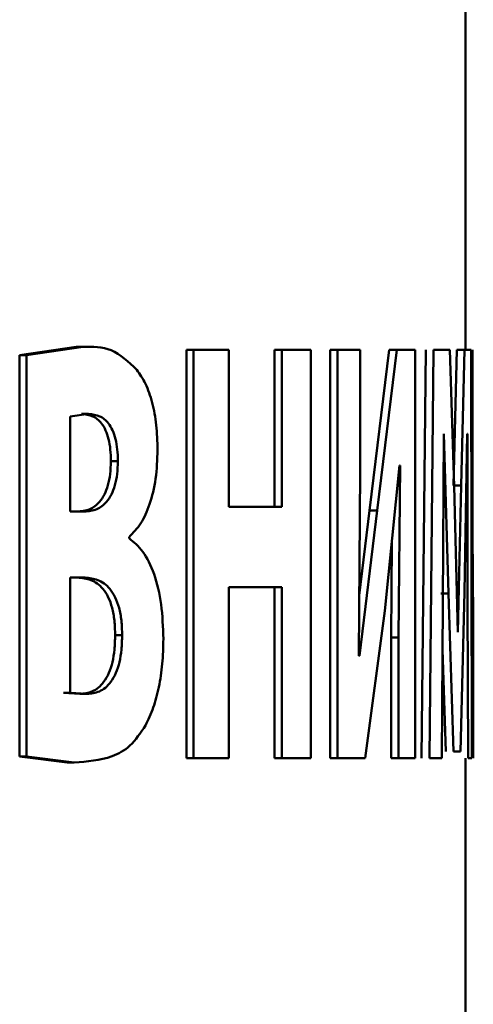
# Paper-space layout 'Лист1' of a CAD drawing. Units: millimetres. Extents: x -4580 to 4867, y -4248 to 3914.
# Drawn here: x -2956 to -2950, y 2341 to 2354 of the extents above; entities that cross this region are included whole.
import ezdxf

# ---------------------------------------------------------------- set-up
doc = ezdxf.new("R2010")
doc.units = ezdxf.units.MM

psp = doc.layouts.new('Лист1')

# ---------------------------------------------------------------- linework, layer by layer
at = {"color": 7, "linetype": 'Continuous', "lineweight": 50}
for p, q in [((-2949.946, 2349.336), (-2949.946, 2385.149)), ((-2954.935, 2349.375), (-2955.661, 2349.267)), ((-2955.661, 2349.267), (-2955.661, 2344.129)), ((-2955.661, 2349.267), (-2955.574, 2349.267)), ((-2954.846, 2349.375), (-2955.574, 2349.267)), ((-2955.574, 2349.267), (-2955.574, 2344.129)), ((-2954.935, 2349.375), (-2954.846, 2349.375)), ((-2953.523, 2349.336), (-2953.523, 2344.105)), ((-2953.523, 2349.336), (-2953.431, 2349.336)), ((-2953.431, 2349.336), (-2953.431, 2344.105)), ((-2952.978, 2349.336), (-2953.431, 2349.336)), ((-2952.978, 2347.326), (-2952.978, 2349.336)), ((-2952.395, 2349.336), (-2952.395, 2347.326)), ((-2952.395, 2349.336), (-2952.3, 2349.336)), ((-2952.3, 2349.336), (-2952.3, 2347.326)), ((-2951.929, 2349.336), (-2952.3, 2349.336)), ((-2951.929, 2344.105), (-2951.929, 2349.336)), ((-2951.681, 2349.336), (-2951.681, 2344.105)), ((-2951.681, 2349.336), (-2951.585, 2349.336)), ((-2951.585, 2349.336), (-2951.585, 2344.105)), ((-2951.297, 2349.336), (-2951.585, 2349.336)), ((-2951.297, 2347.784), (-2951.297, 2349.336)), ((-2950.926, 2349.336), (-2951.175, 2347.28)), ((-2950.828, 2349.336), (-2951.078, 2347.28)), ((-2950.926, 2349.336), (-2950.828, 2349.336)), ((-2950.592, 2349.336), (-2950.828, 2349.336)), ((-2950.592, 2344.105), (-2950.592, 2349.336)), ((-2950.456, 2349.336), (-2950.508, 2344.105)), ((-2950.357, 2349.336), (-2950.409, 2344.105)), ((-2950.147, 2349.336), (-2950.357, 2349.336)), ((-2950.09, 2347.59), (-2950.147, 2349.336)), ((-2950.057, 2349.336), (-2950.099, 2347.598)), ((-2950.057, 2349.336), (-2949.957, 2349.336)), ((-2949.957, 2349.336), (-2950, 2347.598)), ((-2949.875, 2349.336), (-2949.957, 2349.336)), ((-2949.865, 2344.105), (-2949.875, 2349.336)), ((-2949.856, 2349.336), (-2949.85, 2344.105)), ((-2954.778, 2348.514), (-2955.012, 2348.483)), ((-2954.867, 2348.514), (-2954.778, 2348.514)), ((-2955.012, 2348.483), (-2955.012, 2347.264)), ((-2950.236, 2346.092), (-2950.224, 2348.258)), ((-2950.222, 2348.258), (-2950.224, 2348.258)), ((-2950.222, 2348.258), (-2950.163, 2346.217)), ((-2949.961, 2346.232), (-2949.923, 2348.258)), ((-2949.921, 2348.258), (-2949.923, 2348.258)), ((-2949.921, 2348.258), (-2949.919, 2346.108)), ((-2954.492, 2347.908), (-2954.402, 2347.908)), ((-2951.313, 2345.417), (-2951.297, 2347.784)), ((-2950.98, 2345.991), (-2950.79, 2347.854)), ((-2950.785, 2347.854), (-2950.803, 2345.65)), ((-2950.785, 2347.854), (-2950.79, 2347.854)), ((-2950.099, 2347.598), (-2950, 2347.598)), ((-2950.046, 2345.72), (-2950.09, 2347.59)), ((-2950, 2347.598), (-2950.044, 2345.72)), ((-2954.832, 2347.264), (-2955.012, 2347.264)), ((-2952.3, 2347.326), (-2952.978, 2347.326)), ((-2951.175, 2347.28), (-2951.307, 2346.19)), ((-2951.078, 2347.28), (-2951.305, 2345.417)), ((-2951.175, 2347.28), (-2951.078, 2347.28)), ((-2954.259, 2346.923), (-2954.259, 2346.938)), ((-2950.891, 2346.863), (-2950.901, 2345.65)), ((-2954.825, 2346.418), (-2955.012, 2346.418)), ((-2955.012, 2346.418), (-2955.012, 2344.944)), ((-2952.3, 2346.294), (-2952.978, 2346.294)), ((-2952.978, 2344.105), (-2952.978, 2346.294)), ((-2952.395, 2346.294), (-2952.395, 2344.105)), ((-2952.3, 2346.294), (-2952.3, 2344.105)), ((-2950.262, 2346.217), (-2950.163, 2346.217)), ((-2950.163, 2346.217), (-2950.1, 2344.191)), ((-2950.011, 2344.191), (-2949.961, 2346.232)), ((-2949.846, 2344.105), (-2949.846, 2346.168)), ((-2951.231, 2344.105), (-2950.98, 2345.991)), ((-2950.249, 2344.105), (-2950.236, 2346.092)), ((-2949.919, 2346.108), (-2949.914, 2344.105)), ((-2954.437, 2345.681), (-2954.347, 2345.681)), ((-2950.901, 2345.65), (-2950.901, 2344.105)), ((-2950.901, 2345.65), (-2950.803, 2345.65)), ((-2950.803, 2345.65), (-2950.803, 2344.105)), ((-2950.044, 2345.72), (-2950.046, 2345.72)), ((-2950.24, 2345.496), (-2950.199, 2344.191)), ((-2951.305, 2345.417), (-2951.313, 2345.417)), ((-2955.1, 2344.944), (-2954.889, 2344.928)), ((-2955.1, 2344.944), (-2955.012, 2344.944)), ((-2955.012, 2344.944), (-2954.8, 2344.928)), ((-2954.889, 2344.928), (-2954.8, 2344.928)), ((-2955.661, 2344.129), (-2955.05, 2344.051)), ((-2955.661, 2344.129), (-2955.574, 2344.129)), ((-2955.574, 2344.129), (-2954.961, 2344.051)), ((-2953.523, 2344.105), (-2953.431, 2344.105)), ((-2952.978, 2344.105), (-2953.431, 2344.105)), ((-2952.395, 2344.105), (-2952.3, 2344.105)), ((-2951.929, 2344.105), (-2952.3, 2344.105)), ((-2951.681, 2344.105), (-2951.585, 2344.105)), ((-2951.231, 2344.105), (-2951.585, 2344.105)), ((-2950.901, 2344.105), (-2950.803, 2344.105)), ((-2950.592, 2344.105), (-2950.803, 2344.105)), ((-2950.249, 2344.105), (-2950.409, 2344.105)), ((-2950.011, 2344.191), (-2950.1, 2344.191)), ((-2949.946, 2338.945), (-2949.946, 2344.105)), ((-2949.865, 2344.105), (-2949.914, 2344.105)), ((-2955.05, 2344.051), (-2954.961, 2344.051))]:
    psp.add_line(p, q, dxfattribs=at)
for points, knots in [([(-2954.159, 2349.08), (-2954.266, 2349.18), (-2954.48, 2349.381), (-2954.724, 2349.377), (-2954.846, 2349.375)], [0, 0, 0, 0, 0.4985, 1, 1, 1, 1]), ([(-2953.893, 2348.056), (-2953.896, 2348.163), (-2953.902, 2348.374), (-2953.958, 2348.666), (-2954.043, 2348.913), (-2954.12, 2349.024), (-2954.159, 2349.08)], [0, 0, 0, 0, 0.253247, 0.499682, 0.749694, 1, 1, 1, 1]), ([(-2954.492, 2347.908), (-2954.493, 2347.96), (-2954.495, 2348.057), (-2954.519, 2348.195), (-2954.557, 2348.311), (-2954.625, 2348.421), (-2954.73, 2348.501), (-2954.819, 2348.509), (-2954.867, 2348.514)], [0, 0, 0, 0, 0.130801, 0.250739, 0.372248, 0.500327, 0.725205, 1, 1, 1, 1]), ([(-2954.402, 2347.908), (-2954.403, 2347.96), (-2954.406, 2348.058), (-2954.429, 2348.195), (-2954.468, 2348.312), (-2954.535, 2348.421), (-2954.641, 2348.501), (-2954.73, 2348.509), (-2954.778, 2348.514)], [0, 0, 0, 0, 0.130845, 0.250851, 0.372329, 0.500493, 0.725294, 1, 1, 1, 1]), ([(-2954.259, 2346.938), (-2954.207, 2346.991), (-2954.107, 2347.092), (-2953.988, 2347.35), (-2953.907, 2347.678), (-2953.897, 2347.93), (-2953.893, 2348.056)], [0, 0, 0, 0, 0.261894, 0.500801, 0.750421, 1, 1, 1, 1]), ([(-2954.921, 2347.264), (-2954.867, 2347.269), (-2954.769, 2347.278), (-2954.651, 2347.363), (-2954.574, 2347.476), (-2954.527, 2347.598), (-2954.497, 2347.745), (-2954.493, 2347.853), (-2954.492, 2347.908)], [0, 0, 0, 0, 0.272338, 0.500196, 0.629914, 0.750198, 0.871898, 1, 1, 1, 1]), ([(-2954.832, 2347.264), (-2954.778, 2347.269), (-2954.679, 2347.278), (-2954.562, 2347.363), (-2954.484, 2347.476), (-2954.437, 2347.598), (-2954.407, 2347.745), (-2954.404, 2347.853), (-2954.402, 2347.908)], [0, 0, 0, 0, 0.272554, 0.500543, 0.630275, 0.750504, 0.872076, 1, 1, 1, 1]), ([(-2953.819, 2345.634), (-2953.824, 2345.784), (-2953.834, 2346.083), (-2953.931, 2346.479), (-2954.076, 2346.774), (-2954.198, 2346.873), (-2954.259, 2346.923)], [0, 0, 0, 0, 0.249768, 0.499367, 0.749415, 1, 1, 1, 1]), ([(-2954.437, 2345.681), (-2954.439, 2345.744), (-2954.442, 2345.866), (-2954.473, 2346.035), (-2954.524, 2346.175), (-2954.614, 2346.312), (-2954.747, 2346.403), (-2954.858, 2346.413), (-2954.914, 2346.418)], [0, 0, 0, 0, 0.129847, 0.249928, 0.370461, 0.499896, 0.749624, 1, 1, 1, 1]), ([(-2954.347, 2345.681), (-2954.349, 2345.744), (-2954.352, 2345.866), (-2954.383, 2346.035), (-2954.435, 2346.175), (-2954.525, 2346.312), (-2954.658, 2346.403), (-2954.769, 2346.413), (-2954.825, 2346.418)], [0, 0, 0, 0, 0.129669, 0.24962, 0.370092, 0.499539, 0.749419, 1, 1, 1, 1]), ([(-2954.889, 2344.928), (-2954.835, 2344.934), (-2954.727, 2344.945), (-2954.599, 2345.045), (-2954.515, 2345.19), (-2954.469, 2345.333), (-2954.442, 2345.5), (-2954.439, 2345.619), (-2954.437, 2345.681)], [0, 0, 0, 0, 0.250323, 0.499888, 0.627883, 0.749891, 0.869628, 1, 1, 1, 1]), ([(-2954.8, 2344.928), (-2954.746, 2344.934), (-2954.638, 2344.945), (-2954.509, 2345.044), (-2954.425, 2345.19), (-2954.379, 2345.333), (-2954.352, 2345.5), (-2954.349, 2345.619), (-2954.347, 2345.681)], [0, 0, 0, 0, 0.25054, 0.500258, 0.628256, 0.750194, 0.869801, 1, 1, 1, 1]), ([(-2954.046, 2344.525), (-2954.012, 2344.598), (-2953.945, 2344.741), (-2953.873, 2345.012), (-2953.827, 2345.313), (-2953.821, 2345.526), (-2953.819, 2345.634)], [0, 0, 0, 0, 0.256026, 0.500276, 0.746762, 1, 1, 1, 1]), ([(-2954.961, 2344.051), (-2954.797, 2344.063), (-2954.551, 2344.08), (-2954.241, 2344.241), (-2954.111, 2344.43), (-2954.046, 2344.525)], [0, 0, 0, 0, 0.50045, 0.750624, 1, 1, 1, 1])]:
    psp.add_open_spline(points, degree=3, knots=knots, dxfattribs=at)

doc.saveas('drawing.dxf')
